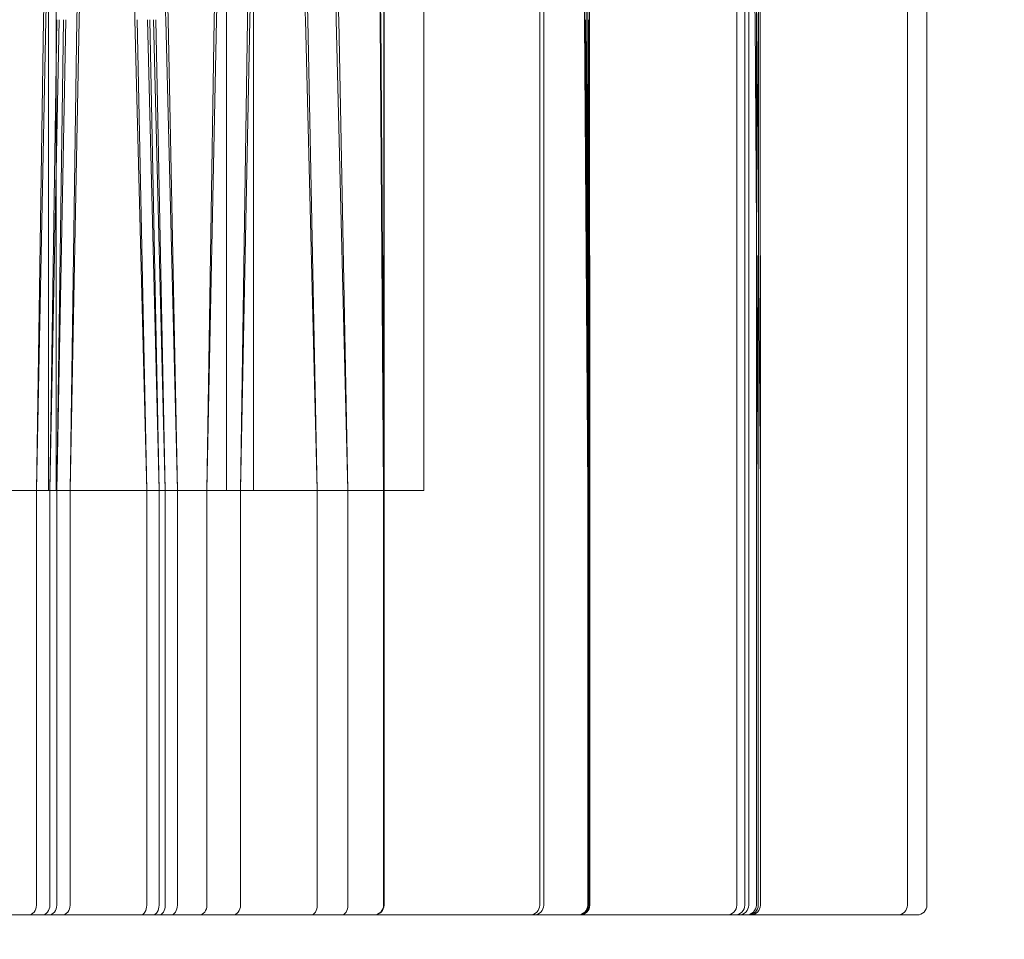
# Model space of a CAD drawing. Units: millimetres. Extents: x -1750 to 1750, y -1750 to 4650.
# Drawn here: x 11 to 21, y 2946 to 2955 of the extents above; entities that cross this region are included whole.
import ezdxf

# ---------------------------------------------------------------- set-up
doc = ezdxf.new("R2010")
doc.units = ezdxf.units.MM
doc.header["$MEASUREMENT"] = 0

msp = doc.modelspace()

# ---------------------------------------------------------------- linework, layer by layer
at = {"color": 0, "linetype": 'Continuous', "lineweight": 0}
for p, q in [((11.172, 2950.3), (11.172, 2970.8)), ((11.172, 2970.7467), (11.172, 2950.3)), ((13.25, 2950.3), (13.25, 2970.7468)), ((13.25, 2970.7468), (13.25, 2950.3)), ((14.9787, 2970.7468), (14.9787, 2950.3)), ((14.9787, 2950.3), (14.9787, 2970.7468)), ((11.25, 2950.3), (11.25, 2968.8)), ((12.9787, 2950.3), (12.9787, 2968.8)), ((18.1495, 2946.1), (18.1495, 2957.5687)), ((19.8782, 2946.1), (19.8782, 2957.5687)), ((16.1519, 2946.1), (16.1519, 2957.551)), ((16.1919, 2957.542), (16.1919, 2946.1)), ((18.23, 2946.1), (18.23, 2957.551)), ((18.2699, 2957.542), (18.2699, 2946.1)), ((18.3472, 2946.1), (18.3472, 2957.5243)), ((20.0758, 2946.1), (20.0758, 2957.5243)), ((11.0503, 2950.3), (11.122, 2955.0688)), ((11.0503, 2950.3), (11.1458, 2955.0688)), ((11.2818, 2955.0688), (11.1874, 2950.3)), ((11.2577, 2955.0688), (11.1874, 2950.3)), ((11.2563, 2950.3), (11.326, 2955.0688)), ((11.2563, 2950.3), (11.3502, 2955.0688)), ((11.4596, 2955.0688), (11.3912, 2950.3)), ((11.4841, 2955.0688), (11.3912, 2950.3)), ((12.0491, 2955.0688), (12.1684, 2950.3)), ((12.0729, 2955.0688), (12.1684, 2950.3)), ((12.2934, 2950.3), (12.1748, 2955.0688)), ((12.2934, 2950.3), (12.1989, 2955.0688)), ((12.238, 2955.0688), (12.3561, 2950.3)), ((12.2622, 2955.0688), (12.3561, 2950.3)), ((12.4788, 2950.3), (12.3614, 2955.0688)), ((12.4788, 2950.3), (12.3859, 2955.0688)), ((12.779, 2950.3), (12.8507, 2955.0688)), ((12.779, 2950.3), (12.8745, 2955.0688)), ((13.1883, 2955.0688), (13.1199, 2950.3)), ((13.2128, 2955.0688), (13.1199, 2950.3)), ((13.7778, 2955.0688), (13.8971, 2950.3)), ((13.8016, 2955.0688), (13.8971, 2950.3)), ((14.2075, 2950.3), (14.0901, 2955.0688)), ((14.2075, 2950.3), (14.1146, 2955.0688)), ((14.5359, 2955.0688), (14.5697, 2950.3)), ((14.5741, 2950.3), (14.5396, 2955.0688)), ((14.5701, 2955.0688), (14.5697, 2950.3)), ((14.5741, 2950.3), (14.5737, 2955.0688)), ((16.6376, 2950.3), (16.6053, 2955.0688)), ((16.614, 2955.0688), (16.6478, 2950.3)), ((16.6521, 2950.3), (16.6176, 2955.0688)), ((16.6232, 2955.0688), (16.6592, 2950.3)), ((16.6376, 2950.3), (16.6395, 2955.0688)), ((16.6481, 2955.0688), (16.6478, 2950.3)), ((16.6521, 2950.3), (16.6517, 2955.0688)), ((16.6574, 2955.0688), (16.6592, 2950.3)), ((18.3663, 2950.3), (18.334, 2955.0688)), ((18.3519, 2955.0688), (18.3879, 2950.3)), ((18.3663, 2950.3), (18.3681, 2955.0688)), ((18.386, 2955.0688), (18.3879, 2950.3)), ((-13.25, 2950.3), (13.25, 2950.3)), ((-13.25, 2950.3), (12.5014, 2950.3)), ((11.0503, 2946.1), (11.0503, 2950.3)), ((11.1874, 2950.3), (11.1874, 2946.1)), ((11.2563, 2946.1), (11.2563, 2950.3)), ((11.3912, 2950.3), (11.3912, 2946.1)), ((12.1684, 2950.3), (12.1684, 2946.1)), ((12.2934, 2946.1), (12.2934, 2950.3)), ((12.3561, 2950.3), (12.3561, 2946.1)), ((12.4788, 2946.1), (12.4788, 2950.3)), ((12.5014, 2950.3), (13.25, 2950.3)), ((12.779, 2946.1), (12.779, 2950.3)), ((13.1199, 2950.3), (13.1199, 2946.1)), ((13.25, 2950.3), (14.23, 2950.3)), ((13.25, 2950.3), (14.9787, 2950.3)), ((13.8971, 2950.3), (13.8971, 2946.1)), ((14.2075, 2946.1), (14.2075, 2950.3)), ((14.23, 2950.3), (14.9787, 2950.3)), ((14.5697, 2950.3), (14.5697, 2946.1)), ((14.5741, 2946.1), (14.5741, 2950.3)), ((16.6376, 2946.1), (16.6376, 2950.3)), ((16.6478, 2950.3), (16.6478, 2946.1)), ((16.6521, 2946.1), (16.6521, 2950.3)), ((16.6592, 2950.3), (16.6592, 2946.1)), ((18.3663, 2946.1), (18.3663, 2950.3)), ((18.3879, 2950.3), (18.3879, 2946.1)), ((7.6741, 2946), (10.9716, 2946)), ((10.9716, 2946), (12.1077, 2946)), ((12.1077, 2946), (17.5971, 2946)), ((18.0495, 2946), (17.5971, 2946)), ((18.0495, 2946), (18.2158, 2946)), ((18.2472, 2946), (18.2158, 2946)), ((18.2472, 2946), (19.3258, 2946)), ((19.7782, 2946), (19.3258, 2946)), ((19.7782, 2946), (19.9444, 2946)), ((19.9758, 2946), (19.9444, 2946))]:
    msp.add_line(p, q, dxfattribs=at)
msp.add_arc((0, 2900, 300), 1750, 0, 90)
for centre, radius, start, end in [((0, 2900), 150, 0, 260.212181), ((16.0519, 2946.1), 0.1, 270, 0), ((16.0919, 2946.1), 0.1, 270, 0), ((18.0495, 2946.1), 0.1, 270, 0), ((18.13, 2946.1), 0.1, 270, 0), ((18.1699, 2946.1), 0.1, 270, 0), ((18.2472, 2946.1), 0.1, 270, 0), ((19.7782, 2946.1), 0.1, 270, 0), ((19.9758, 2946.1), 0.1, 270, 0)]:
    msp.add_arc(centre, radius, start, end, dxfattribs=at)
at = {"color": 0, "linetype": 'Continuous', "lineweight": 0, "extrusion": (-2.35838e-16, -2.21188e-16, -1)}
for centre in [(13.0043, 2954.9711), (14.733, 2954.9711)]:
    msp.add_ellipse(centre, major_axis=(0, 3.5), ratio=0.538008, start_param=-1.542871, end_param=-0.952459, dxfattribs=at)
at = {"color": 0, "linetype": 'Continuous', "lineweight": 0, "extrusion": (-1.85743e-16, -2.22379e-16, -1)}
for centre in [(13.6537, 2954.9711), (15.3824, 2954.9711)]:
    msp.add_ellipse(centre, major_axis=(0, 3.5), ratio=0.716818, start_param=-1.542871, end_param=-0.952459, dxfattribs=at)
at = {"color": 0, "linetype": 'Continuous', "lineweight": 0}
for centre, major_axis, ratio, start_param, end_param in [((13.2559, 2954.9711), (0, -3.5), 0.513435, -2.189134, -1.598722), ((13.9236, 2954.9711), (0, -3.5), 0.69726, -2.189134, -1.598722), ((9.2788, 2954.9711), (0, 3.5), 0.881086, -1.542871, -0.952459), ((9.9465, 2954.9711), (0, 3.5), 0.69726, -1.542871, -0.952459), ((14.9846, 2954.9711), (0, -3.5), 0.513435, -2.189134, -1.598722), ((15.6522, 2954.9711), (0, -3.5), 0.69726, -2.189134, -1.598722), ((11.0075, 2954.9711), (0, 3.5), 0.881086, -1.542871, -0.952459), ((11.6751, 2954.9711), (0, 3.5), 0.69726, -1.542871, -0.952459), ((13.6326, 2954.9711), (0, 3.5), 0.259241, -1.542871, -0.952459), ((14.5799, 2954.9711), (0, -3.5), 0.002795, -2.189134, -1.598722), ((14.5639, 2954.9711), (0, 3.5), 0.002795, -1.542871, -0.952459), ((15.7566, 2954.9711), (0, 3.5), 0.242593, -1.542871, -0.952459), ((17.4852, 2954.9711), (0, 3.5), 0.242593, -1.542871, -0.952459), ((10.9716, 2946.1), (0, 0.1), 0.78771, -3.141593, -1.570796), ((11.1079, 2946.1), (0, -0.1), 0.794601, 0, 1.570796), ((11.1765, 2946.1), (0, 0.1), 0.798055, -3.141593, -1.570796), ((11.3108, 2946.1), (0, -0.1), 0.804799, 0, 1.570796), ((12.1077, 2946.1), (0, -0.1), 0.606811, 0, 1.570796), ((12.2318, 2946.1), (0, -0.1), 0.615654, 0, 1.570796), ((12.4159, 2946.1), (0, -0.1), 0.628836, 0, 1.570796), ((12.7002, 2946.1), (0, 0.1), 0.78771, -3.141593, -1.570796), ((13.0394, 2946.1), (0, -0.1), 0.804799, 0, 1.570796), ((13.8364, 2946.1), (0, -0.1), 0.606811, 0, 1.570796), ((14.1446, 2946.1), (0, -0.1), 0.628836, 0, 1.570796), ((14.4697, 2946.1), (-0.1, 0), 0.999651, 1.570796, 3.141593), ((14.4741, 2946.1), (0, 0.1), 0.999643, -3.141593, -1.570796), ((16.5375, 2946.1), (-0.1002, 0), 0.998353, 1.570796, 3.141593), ((16.5477, 2946.1), (-0.1, 0), 0.999651, 1.570796, 3.141593), ((16.5522, 2946.1), (0, 0.1), 0.999643, -3.141593, -1.570796), ((16.5594, 2946.1), (0, -0.1), 0.998159, 0, 1.570796), ((18.2661, 2946.1), (-0.1002, 0), 0.998353, 1.570796, 3.141593), ((18.288, 2946.1), (0, -0.1), 0.998159, 0, 1.570796)]:
    msp.add_ellipse(centre, major_axis=major_axis, ratio=ratio, start_param=start_param, end_param=end_param, dxfattribs=at)
at = {"color": 0, "linetype": 'Continuous', "lineweight": 0, "extrusion": (-2.12503e-16, -2.21188e-16, -1)}
for centre in [(8.9156, 2954.9711), (10.6443, 2954.9711)]:
    msp.add_ellipse(centre, major_axis=(0, -3.5), ratio=0.895628, start_param=-2.189134, end_param=-1.598722, dxfattribs=at)
at = {"color": 0, "linetype": 'Continuous', "lineweight": 0, "extrusion": (-2.37164e-16, -1.98798e-16, -1)}
msp.add_ellipse((11.2937, 2954.9711), major_axis=(0, -3.5), ratio=0.716818, start_param=-2.189134, end_param=-1.598722, dxfattribs=at)
at = {"color": 0, "linetype": 'Continuous', "lineweight": 0, "extrusion": (1.10442e-30, -2.21188e-16, -1)}
msp.add_ellipse((13.6485, 2954.9711), major_axis=(0, -3.5), ratio=0.25365, start_param=-2.189134, end_param=-1.598722, dxfattribs=at)
at = {"color": 0, "linetype": 'Continuous', "lineweight": 0, "extrusion": (1.1636e-30, -2.21188e-16, -1)}
for centre in [(15.6777, 2954.9711), (17.4063, 2954.9711)]:
    msp.add_ellipse(centre, major_axis=(0, -3.5), ratio=0.270251, start_param=-2.189134, end_param=-1.598722, dxfattribs=at)
at = {"color": 0, "linetype": 'Continuous', "lineweight": 0, "extrusion": (-4.48314e-16, -2.21958e-16, -1)}
for centre in [(16.6878, 2954.9711), (18.4165, 2954.9711)]:
    msp.add_ellipse(centre, major_axis=(0, 3.5), ratio=0.013829, start_param=-1.542871, end_param=-0.952459, dxfattribs=at)
at = {"color": 0, "linetype": 'Continuous', "lineweight": 0, "extrusion": (-2.15759e-15, -1.76941e-16, -1)}
for centre in [(16.609, 2954.9711), (18.3376, 2954.9711)]:
    msp.add_ellipse(centre, major_axis=(0, -3.5), ratio=0.013829, start_param=-2.189134, end_param=-1.598722, dxfattribs=at)
at = {"color": 0, "linetype": 'Continuous', "lineweight": 0, "extrusion": (-2.23797e-16, -2.21188e-16, -1)}
msp.add_ellipse((12.2941, 2946.1), major_axis=(0, 0.1), ratio=0.620106, start_param=-4.712389, end_param=-3.141593, dxfattribs=at)

doc.saveas('drawing.dxf')
